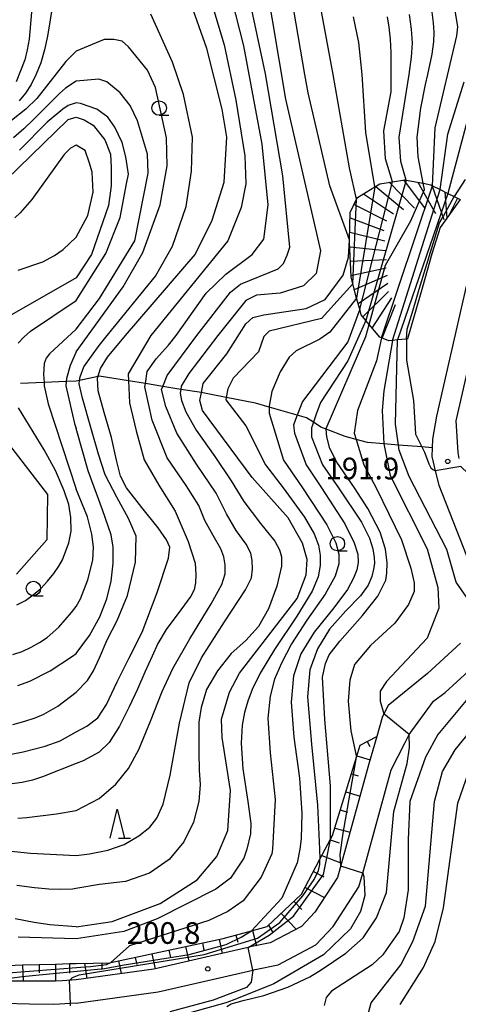
# Model space of a CAD drawing. Extents: x -10000 to -8000, y 88500 to 90000.
# Drawn here: x -8230 to -8155, y 89618 to 89788 of the extents above; entities that cross this region are included whole.
import ezdxf

# ---------------------------------------------------------------- set-up
doc = ezdxf.new("R2010")
doc.units = 0
for name, color, linetype in [('2101000', 7, 'Continuous'), ('5102000', 4, 'Continuous'), ('6101110', 6, 'Continuous'), ('6101121', 6, 'Continuous'), ('6101990', 6, 'Continuous'), ('6331000', 2, 'Continuous'), ('6332000', 2, 'Continuous'), ('7101000', 4, 'Continuous'), ('7101001', 8, 'Continuous'), ('7102000', 2, 'Continuous'), ('7102001', 8, 'Continuous'), ('7201110', 2, 'Continuous'), ('7201120', 2, 'Continuous'), ('7201121', 63, 'Continuous'), ('7201990', 2, 'Continuous'), ('7312000', 4, 'Continuous')]:
    doc.layers.add(name, color=color, linetype=linetype)
doc.styles.add('Dm_Anotation', font='txt.shx', dxfattribs={"bigfont": 'PSCDM.shx'})

# ---------------------------------------------------------------- blocks, each defined once
blk = doc.blocks.new('633100')
at = {"layer": '6331000'}
blk.add_lwpolyline([(0, -0.5), (0.67, -0.5)], dxfattribs=at)
blk.add_circle((0, 0), 0.5, dxfattribs=at)
blk = doc.blocks.new('633200')
at = {"layer": '6332000'}
for points in [[(-0.5, -1), (0, 1), (0.5, -1)], [(0.08, -1), (0.92, -1)]]:
    blk.add_lwpolyline(points, dxfattribs=at)
blk = doc.blocks.new('731200')
at = {"layer": '7312000'}
blk.add_circle((0, 0), 0.15, dxfattribs=at)

msp = doc.modelspace()

# ---------------------------------------------------------------- linework, layer by layer
at = {"layer": '2101000', "flags": 128}
for points in [[(-8150.96, 89751.56), (-8158.3, 89719.47), (-8159, 89715.51), (-8159.06, 89714.02), (-8159.12, 89712.48), (-8158.47, 89709.82), (-8157.91, 89707.53), (-8151.26, 89690.66)], [(-8154.35, 89712.16), (-8154.56, 89713.2), (-8154.89, 89718.69), (-8147.57, 89750.7)], [(-8154.11, 89680.2), (-8159.82, 89674.96), (-8166.64, 89669.41), (-8167.38, 89667.95), (-8167.7, 89667.31), (-8168.62, 89664.05), (-8169.98, 89659.31), (-8175.4, 89639.66), (-8179.33, 89633.64), (-8181.65, 89631.19), (-8187.08, 89628.33), (-8190.57, 89627.62), (-8190.92, 89627.54), (-8196.74, 89626.18), (-8207.22, 89623.78), (-8220.68, 89621.93)], [(-8220.67, 89617.9), (-8206.5, 89619.84), (-8195.84, 89622.29), (-8190.08, 89623.62), (-8189.71, 89623.71), (-8185.72, 89624.52), (-8179.2, 89627.96), (-8176.18, 89631.15), (-8171.71, 89638), (-8171.05, 89640.37), (-8166.12, 89658.25), (-8163.72, 89663.02), (-8163.03, 89664.4), (-8158.78, 89670.19), (-8156.78, 89671.64), (-8150.73, 89677.2)], [(-8220.67, 89617.9), (-8221.64, 89617.85), (-8224.55, 89617.68), (-8228.78, 89617.71), (-8233.18, 89617.81), (-8234.58, 89617.94), (-8236.47, 89618.11), (-8261.77, 89622.34), (-8263.77, 89622.69), (-8286.76, 89626.72), (-8292.88, 89628.3), (-8297.16, 89628.77), (-8299.92, 89628.88), (-8303.63, 89629.02), (-8309.91, 89629.08), (-8314.22, 89629.01), (-8315.68, 89628.74), (-8317.78, 89628.34), (-8323.14, 89626.34), (-8327.82, 89624.22), (-8332.9, 89621.62), (-8335.2, 89619.67), (-8336.33, 89618.62), (-8341.17, 89614.17)], [(-8220.68, 89621.93), (-8223.08, 89621.74), (-8224.25, 89621.72), (-8227.31, 89621.68), (-8229.86, 89621.68), (-8232.05, 89621.68)]]:
    msp.add_lwpolyline(points, dxfattribs=at)
at = {"layer": '5102000', "flags": 128}
for points in [[(-8226.24, 89725.31), (-8230.31, 89725.12)], [(-8222.41, 89725.48), (-8226.24, 89725.31)], [(-8220.7, 89725.56), (-8222.41, 89725.48)], [(-8159.06, 89714.02), (-8160.82, 89714.16), (-8164.87, 89714.49), (-8167.41, 89714.69), (-8170.26, 89714.92), (-8172.21, 89715.44), (-8174.12, 89715.95), (-8177.4, 89717.25), (-8178.3, 89717.61), (-8179.59, 89718.43), (-8180.78, 89719.19), (-8182.41, 89719.66), (-8187.25, 89721.07), (-8189.64, 89721.76), (-8194.68, 89722.73), (-8198.75, 89723.52), (-8198.99, 89723.56), (-8202.56, 89724.13), (-8205.67, 89724.64), (-8208.68, 89725.12), (-8211.63, 89725.6), (-8216.67, 89726.41), (-8216.88, 89726.37), (-8220.07, 89725.69), (-8220.7, 89725.56)]]:
    msp.add_lwpolyline(points, dxfattribs=at)
at = {"layer": '6101110', "flags": 128}
msp.add_lwpolyline([(-8232.52, 89624.42), (-8229.95, 89624.5), (-8227.1, 89624.59), (-8224.24, 89624.67), (-8221.84, 89624.75), (-8220.75, 89624.78), (-8220.7, 89624.78), (-8214.77, 89624.89), (-8214.69, 89624.91), (-8195.24, 89629.1), (-8190.34, 89630.41), (-8187.6, 89631.14), (-8181.68, 89636.75), (-8178.48, 89642.79), (-8176.63, 89646.28), (-8176.29, 89646.92), (-8172.15, 89660.45), (-8171.51, 89662.53), (-8168.62, 89664.05)], dxfattribs=at)
at = {"layer": '6101121', "flags": 128}
msp.add_lwpolyline([(-8168.62, 89664.05), (-8169.98, 89659.31), (-8175.4, 89639.66), (-8179.33, 89633.64), (-8181.65, 89631.19), (-8187.08, 89628.33), (-8190.57, 89627.62), (-8190.92, 89627.54), (-8196.74, 89626.18), (-8207.22, 89623.78), (-8220.68, 89621.93), (-8223.08, 89621.74), (-8224.25, 89621.72), (-8227.31, 89621.68), (-8229.86, 89621.68), (-8232.05, 89621.68)], dxfattribs=at)
at = {"layer": '6101990', "flags": 128}
for points in [[(-8170.3, 89663.17), (-8169.84, 89662.29)], [(-8172.07, 89660.72), (-8169.77, 89660.02)], [(-8173.02, 89657.6), (-8171.84, 89657.24)], [(-8173.98, 89654.47), (-8171.52, 89653.72)], [(-8174.94, 89651.33), (-8173.67, 89650.94)], [(-8175.9, 89648.19), (-8173.23, 89647.51)], [(-8176.68, 89646.18), (-8175.12, 89645.62)], [(-8178.14, 89643.43), (-8174.75, 89642.11)], [(-8179.6, 89640.69), (-8177.79, 89639.73)], [(-8181.05, 89637.94), (-8177.68, 89636.16)], [(-8182.96, 89635.54), (-8181.6, 89634.11)], [(-8185.18, 89633.44), (-8182.58, 89630.7)], [(-8190.16, 89630.45), (-8189.46, 89627.84)], [(-8187.36, 89631.37), (-8186.63, 89630.1)], [(-8198.82, 89628.33), (-8198.55, 89627.08)], [(-8195.91, 89628.95), (-8195.38, 89626.5)], [(-8193.03, 89629.69), (-8192.7, 89628.44)], [(-8207.55, 89626.45), (-8206.99, 89623.83)], [(-8204.64, 89627.07), (-8204.36, 89625.79)], [(-8201.73, 89627.7), (-8201.18, 89625.17)], [(-8224.24, 89624.67), (-8224.25, 89621.72)], [(-8221.84, 89624.75), (-8221.84, 89623.06)], [(-8219.22, 89624.81), (-8218.82, 89622.19)], [(-8216.25, 89624.87), (-8216.23, 89623.71)], [(-8213.34, 89625.2), (-8212.87, 89623)], [(-8210.46, 89625.82), (-8210.2, 89624.61)], [(-8229.95, 89624.5), (-8229.86, 89621.68)], [(-8227.1, 89624.59), (-8227.06, 89623.14)]]:
    msp.add_lwpolyline(points, dxfattribs=at)
at = {"layer": '7101000', "flags": 128}
for points in [[(-8227.82, 89796.15), (-8228.84, 89784.72), (-8229.14, 89782.87), (-8229.59, 89781.14), (-8231.05, 89777.33)], [(-8220.7, 89631.09), (-8214.44, 89632.02), (-8206.16, 89635.15), (-8199.75, 89639.21), (-8196.31, 89643.27), (-8194.44, 89647.8), (-8193.97, 89654.68), (-8195.38, 89663.9), (-8195.53, 89667.02), (-8194.13, 89671.71), (-8192.41, 89674.99), (-8182.41, 89687.96), (-8180.85, 89692.02), (-8180.69, 89694.68), (-8181.47, 89697.49), (-8183.97, 89701.87), (-8190.22, 89708.9), (-8198.81, 89720.46), (-8199.28, 89722.18), (-8198.99, 89723.56), (-8198.66, 89725.15), (-8194.6, 89730.3), (-8191.31, 89735.46), (-8190.06, 89736.55), (-8188.19, 89737.02), (-8180.85, 89738.12), (-8177.56, 89739.68), (-8174.44, 89743.9), (-8173.5, 89747.02), (-8173.35, 89749.93), (-8173.35, 89749.99), (-8176.78, 89759.37), (-8180.53, 89775.46), (-8181.06, 89778.61), (-8183.73, 89794.22)], [(-8220.7, 89664.84), (-8218.81, 89665.82), (-8216.94, 89667.26), (-8215.44, 89669.56), (-8213.57, 89673.53), (-8211.51, 89677.65), (-8209.25, 89682.11), (-8206.63, 89688.98), (-8204.69, 89694.94), (-8204.43, 89696.79), (-8205.04, 89698.1), (-8206.45, 89700.18), (-8209.28, 89703.66), (-8211.97, 89707.09), (-8213.02, 89709.12), (-8213.72, 89711.88), (-8214.57, 89715.82), (-8215.85, 89720.15), (-8216.87, 89723.86), (-8216.96, 89726.07), (-8216.49, 89727.76), (-8215.25, 89729.7), (-8212.15, 89733.45), (-8200.06, 89747.49), (-8197.1, 89753.43), (-8195.06, 89759.99), (-8194.6, 89767.8), (-8195.38, 89772.65), (-8198.03, 89783.12), (-8200.69, 89790.62)], [(-8160.58, 89759.79), (-8161.47, 89764.37), (-8161.63, 89767.8), (-8161, 89772.8), (-8160.22, 89776.87), (-8159.81, 89778.61), (-8159.05, 89782.14), (-8158.76, 89784.25), (-8158.71, 89785.94), (-8158.82, 89787.59), (-8159.05, 89789.44)], [(-8220.7, 89771.24), (-8219.28, 89770.77), (-8217.72, 89769.84), (-8215.69, 89767.34), (-8214.75, 89764.84), (-8214.6, 89762.49), (-8214.6, 89759.37), (-8215.06, 89755.93), (-8218.03, 89747.49), (-8220.68, 89743.43), (-8238.78, 89733.09)], [(-8232.79, 89760.38), (-8222.08, 89770.85), (-8220.7, 89771.24)], [(-8176.63, 89646.24), (-8176.63, 89646.28), (-8176.63, 89655.49), (-8177.63, 89667.01), (-8178, 89674.32), (-8177.49, 89676.69), (-8176.86, 89678.19), (-8175.02, 89680.57), (-8171.09, 89685), (-8168.46, 89688.33), (-8167.72, 89689.86), (-8167.33, 89690.54), (-8167.08, 89691.13), (-8166.89, 89692.34), (-8166.84, 89694.12), (-8167.09, 89696.47), (-8168.03, 89699.44), (-8170.17, 89703.52), (-8172.5, 89707.11), (-8175.53, 89711.55), (-8176.78, 89713.9), (-8177.25, 89715.93), (-8177.4, 89717.25), (-8177.41, 89717.34), (-8170.53, 89733.27), (-8169.95, 89735.37)], [(-8164.6, 89617.65), (-8160.53, 89624.05), (-8158.5, 89628.59), (-8157.1, 89634.37), (-8154.6, 89652.49), (-8152.72, 89657.8), (-8150.85, 89660.3), (-8142.88, 89668.74), (-8140.85, 89672.18), (-8139.44, 89678.12), (-8138.66, 89685.77), (-8138.97, 89688.27), (-8141, 89694.52), (-8150.38, 89711.09), (-8150.77, 89712.28), (-8152.41, 89717.34), (-8152.72, 89719.52), (-8152.56, 89722.18)], [(-8237.89, 89721.72), (-8225.66, 89705.93), (-8225.78, 89698.11), (-8231.03, 89692.15)], [(-8234.36, 89660.51), (-8229.86, 89661.37), (-8226.06, 89662.38), (-8223.47, 89663.31), (-8220.7, 89664.84)], [(-8220.7, 89631.09), (-8225.22, 89631.44), (-8227.93, 89631.85), (-8231.21, 89632.51)], [(-8190.08, 89623.62), (-8190.38, 89621.55), (-8191.16, 89620.62), (-8196.94, 89618.43), (-8204.44, 89616.4)]]:
    msp.add_lwpolyline(points, dxfattribs=at)
at = {"layer": '7101001', "flags": 128}
for points in [[(-8169.95, 89735.37), (-8167.1, 89745.62), (-8162.72, 89753.27), (-8160.38, 89758.74), (-8160.58, 89759.79)], [(-8190.08, 89623.62), (-8190.92, 89627.54), (-8187.25, 89629.64), (-8183.03, 89632.96), (-8177.88, 89640.15), (-8176.63, 89646.24)]]:
    msp.add_lwpolyline(points, dxfattribs=at)
at = {"layer": '7102000', "flags": 128}
for points in [[(-8188.97, 89801.55), (-8184.44, 89774.37), (-8178.35, 89748.12), (-8179.13, 89744.21), (-8181.31, 89742.02), (-8185.38, 89740.77), (-8189.44, 89740.46), (-8191.31, 89739.52), (-8196.12, 89733.45), (-8201.15, 89726.9), (-8202.47, 89724.67), (-8202.56, 89724.13), (-8202.66, 89723.49), (-8202.46, 89722.2), (-8201.71, 89720.23), (-8199.89, 89717.09), (-8196.64, 89712.53), (-8193.82, 89708.31), (-8191.62, 89704.73), (-8188.74, 89700.93), (-8186.3, 89697.84), (-8185.46, 89696.33), (-8185.14, 89695.16), (-8185.13, 89693.52), (-8185.95, 89690.06), (-8187.37, 89686.13), (-8189.13, 89683.11), (-8191.32, 89680.66), (-8193.84, 89678.4), (-8196.23, 89675.44), (-8198.09, 89672.17), (-8199.04, 89669.08), (-8199.43, 89666.5), (-8199.46, 89664.24), (-8199.46, 89661.27), (-8199.38, 89658.23), (-8199.19, 89655.74), (-8199.45, 89652.77), (-8200.36, 89649.24), (-8202.03, 89645.82), (-8204.56, 89642.78), (-8208, 89640.38)], [(-8230.77, 89649.94), (-8229.21, 89650.03), (-8224.07, 89650.69), (-8220.68, 89651.24), (-8216.72, 89653.31), (-8213.8, 89655.77), (-8211.6, 89658.49), (-8209.81, 89661.77), (-8207.8, 89666.71), (-8205.78, 89671.85), (-8203.95, 89675.82), (-8201, 89680.97), (-8197.31, 89686.98), (-8195.46, 89690.38), (-8194.89, 89692.21), (-8194.87, 89693.76), (-8195.11, 89695.12), (-8195.65, 89696.55), (-8196.94, 89698.82), (-8198.37, 89701.45), (-8199.42, 89704), (-8201.62, 89707.47), (-8204.91, 89712.29), (-8207.49, 89718.82), (-8208.77, 89724.57), (-8208.68, 89725.12), (-8208.36, 89727.2), (-8206.81, 89729.4), (-8204.7, 89731.75), (-8203.34, 89733.45), (-8198.19, 89740.77), (-8194.75, 89744.05), (-8190.22, 89747.49), (-8188.19, 89750.15), (-8187.41, 89756.09), (-8188.5, 89766.55), (-8191.63, 89783.59), (-8195.85, 89800.15)], [(-8220.7, 89643.43), (-8218.39, 89643.73), (-8215.22, 89644.37), (-8212.36, 89645.37), (-8209.81, 89646.84), (-8207.94, 89648.34), (-8206.7, 89649.94), (-8205.61, 89652.34), (-8204.38, 89657.37), (-8202.78, 89666.38), (-8201.1, 89673.32), (-8198.97, 89677.68), (-8194.99, 89683.9), (-8191.37, 89689.41), (-8190.32, 89691.53), (-8190.13, 89692.99), (-8190.23, 89694.51), (-8190.46, 89695.77), (-8191.24, 89697.32), (-8192.97, 89699.69), (-8194.66, 89702.59), (-8196.46, 89706.18), (-8199.83, 89711.16), (-8203.26, 89716.54), (-8205.15, 89721.18), (-8205.9, 89724.08), (-8205.67, 89724.64), (-8204.9, 89726.5), (-8199.77, 89733.45), (-8193.97, 89740.93), (-8192.25, 89742.34), (-8185.69, 89744.99), (-8184.75, 89745.93), (-8184.13, 89747.34), (-8183.66, 89748.74), (-8184.91, 89761.09), (-8187.88, 89778.74), (-8192.41, 89799.84)], [(-8224.28, 89793.8), (-8225.65, 89785.27), (-8226.16, 89782.89), (-8226.81, 89780.67), (-8227.58, 89778.66), (-8228.47, 89776.88), (-8229.46, 89775.37), (-8230.57, 89774.09)], [(-8197.72, 89792.65), (-8195.06, 89783.74), (-8193.03, 89774.21), (-8191.47, 89764.52), (-8191.31, 89759.68), (-8192.1, 89755.62), (-8194.44, 89749.84), (-8207.77, 89733.45), (-8211.69, 89726.8), (-8211.63, 89725.6), (-8211.46, 89721.8), (-8210.29, 89716.93), (-8208.9, 89711.94), (-8206.39, 89707.57), (-8203.55, 89703.06), (-8201.26, 89697.77), (-8200.09, 89694.02), (-8199.95, 89692.1), (-8199.99, 89690.62), (-8200.22, 89689.42), (-8200.8, 89688.34), (-8202.53, 89685.99), (-8205.09, 89682.59), (-8206.55, 89680.15), (-8207.53, 89677.97), (-8208.77, 89675.21), (-8210.08, 89672.25), (-8211.48, 89669.18), (-8213.19, 89665.85), (-8214.98, 89663), (-8216.69, 89661.32), (-8219.46, 89659.86), (-8220.7, 89659.37)], [(-8172.11, 89757.04), (-8173.35, 89762.49), (-8176.16, 89778.61), (-8178.46, 89791.09)], [(-8210.39, 89694.23), (-8210.29, 89698.73), (-8211.59, 89701.76), (-8213.66, 89705.46), (-8215.65, 89709.36), (-8216.81, 89712.92), (-8218.12, 89717.51), (-8219.57, 89722.6), (-8220.14, 89725.07), (-8220.07, 89725.69), (-8220.01, 89726.3), (-8219.32, 89728.03), (-8216.7, 89731.7), (-8215.3, 89733.45), (-8206.94, 89743.74), (-8203.97, 89748.9), (-8201.63, 89755.77), (-8200.69, 89761.87), (-8200.53, 89767.8), (-8202.1, 89775.15), (-8203.97, 89780.77), (-8207.72, 89789.05)], [(-8168.96, 89759.16), (-8170.53, 89768.59), (-8171.15, 89778.61), (-8171.73, 89784.19), (-8172.67, 89788.6)], [(-8165.93, 89760.06), (-8167.1, 89764.05), (-8167.41, 89768.9), (-8166.16, 89775.62), (-8166.16, 89778.61), (-8166.16, 89780.14), (-8166.16, 89782.46), (-8166.26, 89784.76), (-8166.46, 89786.79), (-8166.78, 89788.59)], [(-8163.52, 89760.36), (-8164.44, 89763.59), (-8164.75, 89767.8), (-8163.01, 89778.61), (-8162.61, 89781.63), (-8162.47, 89784.04), (-8162.61, 89786.47), (-8162.98, 89789.01)], [(-8158.96, 89759.37), (-8158.5, 89769.37), (-8154.75, 89785.3), (-8154.6, 89786.87), (-8155.06, 89789.68)], [(-8220.68, 89730.62), (-8212.56, 89741.87), (-8209.13, 89747.8), (-8206.16, 89756.09), (-8204.91, 89762.8), (-8205.06, 89767.65), (-8206.94, 89776.4), (-8208.35, 89779.37), (-8211.63, 89783.43), (-8212.72, 89784.37), (-8214.13, 89784.68), (-8214.91, 89784.68), (-8215.85, 89784.68), (-8220.68, 89782.65), (-8222.47, 89780.88), (-8227.49, 89774.47), (-8229.41, 89772.61), (-8231.87, 89770.67)], [(-8149.6, 89783.43), (-8156.32, 89758.05)], [(-8220.68, 89734.52), (-8216.63, 89739.84), (-8210.53, 89749.84), (-8208.19, 89761.55), (-8208.35, 89764.84), (-8210.06, 89770.62), (-8211.31, 89773.27), (-8213.03, 89775.46), (-8215.38, 89777.34), (-8216.78, 89777.8), (-8220.68, 89777.49), (-8222.52, 89776.28), (-8223.59, 89775.36), (-8227.98, 89770.88), (-8229.72, 89769.21), (-8231.54, 89767.67)], [(-8157.64, 89758.71), (-8156.31, 89768.27), (-8153.5, 89777.34)], [(-8230.69, 89732.15), (-8229.76, 89733.19), (-8228.56, 89734.21), (-8220.7, 89739.52), (-8215.53, 89747.65), (-8213.03, 89753.9), (-8211.94, 89759.68), (-8211.63, 89761.4), (-8212.1, 89764.37), (-8212.72, 89766.87), (-8213.97, 89769.52), (-8215.22, 89771.24), (-8217.1, 89772.65), (-8219.91, 89773.59), (-8220.7, 89773.74)], [(-8220.7, 89773.74), (-8222.04, 89773.24), (-8222.97, 89772.65), (-8225.69, 89770.36), (-8230.49, 89765.55)], [(-8220.7, 89766.4), (-8221.67, 89765.87), (-8222.76, 89764.77), (-8228.37, 89757), (-8230.38, 89754.69), (-8231.32, 89753.84)], [(-8230.71, 89744.78), (-8226.43, 89746.21), (-8224.45, 89747.27), (-8222.91, 89748.36), (-8220.7, 89750.46), (-8218.66, 89754.21), (-8217.72, 89758.27), (-8217.88, 89761.71), (-8218.35, 89763.27), (-8219.13, 89765.46), (-8220.7, 89766.4)], [(-8153.35, 89760.46), (-8155.23, 89757.5)], [(-8172.77, 89742.42), (-8178.19, 89736.4), (-8187.25, 89734.21), (-8188.19, 89733.27), (-8189.13, 89730.62), (-8193.5, 89726.09), (-8194.44, 89724.21), (-8194.68, 89722.73), (-8194.75, 89722.34), (-8191.31, 89717.8), (-8187.88, 89711.09), (-8184.85, 89707.11), (-8181.12, 89702), (-8179.46, 89699.15), (-8178.71, 89697.14), (-8178.44, 89695.42), (-8178.42, 89693.66), (-8178.8, 89691.69), (-8179.81, 89689.21), (-8182.49, 89684.85), (-8186.34, 89679.11), (-8188.81, 89674.99), (-8190.19, 89672.2), (-8190.98, 89670.14), (-8191.54, 89668.22), (-8191.96, 89666.03), (-8192.1, 89662.88), (-8191.79, 89658.47), (-8190.93, 89652.78), (-8190.41, 89648.98), (-8190.5, 89647.18), (-8191.15, 89644.56), (-8191.63, 89642.96), (-8193.97, 89639.52), (-8196.47, 89637.65), (-8206.63, 89632.49), (-8212.41, 89630.3), (-8220.7, 89629.05)], [(-8172.11, 89739.94), (-8176.78, 89734.05), (-8178.5, 89732.8), (-8182.56, 89730.77), (-8183.81, 89729.68), (-8185.38, 89727.18), (-8186.78, 89723.74), (-8187.1, 89722.18), (-8187.25, 89721.24), (-8187.25, 89721.07), (-8187.25, 89719.99), (-8184.75, 89711.87), (-8181.48, 89707.11), (-8177.25, 89700.69), (-8175.72, 89697.59), (-8175.2, 89695.63), (-8175.22, 89693.91), (-8175.85, 89691.79), (-8177.57, 89688.69), (-8180.72, 89684.2), (-8183.4, 89680.07), (-8185.12, 89676.76), (-8186.31, 89673.98), (-8187.08, 89671.05), (-8187.48, 89667.24), (-8187.06, 89661.24), (-8186.21, 89653.14), (-8186.67, 89644.56), (-8186.78, 89643.74), (-8188.66, 89639.68), (-8191.78, 89635.62), (-8194.44, 89633.74), (-8197.72, 89632.18), (-8211.47, 89627.8), (-8214.69, 89624.91)], [(-8171.59, 89737.98), (-8173.66, 89732.34), (-8181.47, 89722.02), (-8182.41, 89719.66), (-8182.72, 89718.9), (-8183.03, 89717.96), (-8182.88, 89716.55), (-8180.85, 89711.09), (-8178.18, 89707.11), (-8174.18, 89700.87), (-8172.54, 89697.59), (-8171.93, 89695.58), (-8171.86, 89694.16), (-8172.1, 89692.88), (-8172.67, 89691.44), (-8173.7, 89689.49), (-8176.09, 89686.3), (-8179.48, 89682.1), (-8181.78, 89678.35), (-8183.05, 89674.54), (-8183.47, 89670), (-8183, 89663.96), (-8181.99, 89656.83), (-8181.63, 89650.77), (-8181.74, 89646.36), (-8181.95, 89644.56), (-8182.41, 89642.18), (-8185.06, 89636.09), (-8190.34, 89630.41)], [(-8170.52, 89736.06), (-8173.66, 89729.05), (-8178.35, 89721.87), (-8179.13, 89719.84), (-8179.59, 89718.43), (-8179.75, 89717.96), (-8179.91, 89717.49), (-8179.91, 89715.93), (-8178.03, 89711.09), (-8175.27, 89707.11), (-8171.3, 89701.17), (-8169.88, 89698.38), (-8169.32, 89696.55), (-8169.07, 89695.04), (-8169.05, 89693.98), (-8169.2, 89692.99), (-8169.48, 89691.73), (-8170.14, 89690.23), (-8171.43, 89688.38), (-8173.97, 89685.77), (-8176.79, 89682.63), (-8178.88, 89679.21), (-8180.19, 89675.56), (-8180.63, 89670.9), (-8179.91, 89662.73), (-8178.89, 89652.17), (-8178.53, 89644.56), (-8178.48, 89642.79)], [(-8220.68, 89734.52), (-8225.29, 89730.3), (-8225.87, 89729.5), (-8226.19, 89728.62), (-8226.36, 89726.7), (-8226.24, 89725.31), (-8226.19, 89724.76), (-8225.5, 89721.63), (-8220.7, 89706.87)], [(-8167.79, 89733.03), (-8168.66, 89729.05), (-8171.94, 89720.46), (-8172.56, 89716.55), (-8172.21, 89715.44), (-8170.85, 89711.09), (-8168.74, 89707.11), (-8164.32, 89698.08), (-8162.75, 89693.2), (-8162.18, 89690.62), (-8162.18, 89689.17), (-8163.11, 89686.87), (-8165.53, 89683.66), (-8169.73, 89679.77), (-8172.49, 89676.49), (-8173.29, 89673.77), (-8173.58, 89670.15), (-8173.1, 89665.01), (-8172.15, 89660.45)], [(-8165.93, 89732.6), (-8167.41, 89723.9), (-8167.72, 89720.46), (-8167.41, 89714.69), (-8166.31, 89709.21), (-8159.91, 89696.55), (-8158.03, 89689.84), (-8157.88, 89686.24), (-8159.91, 89681.09), (-8166.94, 89673.59), (-8168.03, 89671.87), (-8168.03, 89670.15), (-8167.38, 89667.95)], [(-8151.12, 89685.97), (-8151.7, 89686.64), (-8153.03, 89688.12), (-8154.91, 89690.77), (-8156.47, 89696.4), (-8163.03, 89709.05), (-8164.75, 89713.59), (-8164.87, 89714.49), (-8165.38, 89718.12), (-8165.05, 89732.68)], [(-8163.5, 89732.83), (-8163.5, 89729.21), (-8162.25, 89722.18), (-8161.94, 89716.4), (-8160.82, 89714.16), (-8160.38, 89713.27), (-8159.6, 89711.22), (-8159.29, 89710.55)], [(-8220.68, 89730.62), (-8221.73, 89728.23), (-8222.37, 89725.98), (-8222.41, 89725.48), (-8222.47, 89724.75), (-8220.98, 89718.21), (-8220.7, 89717.34)], [(-8230.92, 89686.83), (-8229.46, 89687.6), (-8228.1, 89688.56), (-8226.82, 89689.68), (-8225.62, 89690.94), (-8224.54, 89692.25), (-8223.66, 89693.51), (-8223.03, 89694.64), (-8221.95, 89697.55), (-8221.57, 89699.56), (-8221.6, 89701.95), (-8221.97, 89704.19), (-8222.77, 89706.59), (-8224.28, 89710.06), (-8226.23, 89713.69), (-8230.68, 89720.91)], [(-8214.28, 89694.05), (-8214.26, 89696.82), (-8214.64, 89698.96), (-8216.14, 89703.27), (-8218.59, 89710.03), (-8220.7, 89717.34)], [(-8159.29, 89710.55), (-8158.91, 89710.23), (-8158.52, 89710.04)], [(-8157.25, 89657.96), (-8155.06, 89661.71), (-8146.16, 89672.65), (-8143.97, 89676.87), (-8142.88, 89681.55), (-8142.72, 89687.65), (-8143.97, 89693.59), (-8147.88, 89702.49), (-8151.47, 89708.27), (-8154.06, 89710.76)], [(-8231.67, 89678.25), (-8230.03, 89678.78), (-8228.46, 89679.48), (-8227.01, 89680.3), (-8225.71, 89681.18), (-8223.66, 89682.96), (-8221.48, 89685.52), (-8220.68, 89686.55), (-8219.91, 89687.89), (-8218.66, 89691.16), (-8217.77, 89694.58), (-8217.69, 89696.84), (-8217.97, 89699.09), (-8218.71, 89702.04), (-8220.7, 89706.87)], [(-8231.65, 89666.15), (-8229.56, 89666.69), (-8227.76, 89667.3), (-8226.26, 89667.93), (-8223.86, 89669.28), (-8220.68, 89671.71), (-8218.73, 89673.74), (-8217.66, 89675.39), (-8216.63, 89677.69), (-8215.32, 89680.78), (-8213.58, 89684.13), (-8211.78, 89688.44), (-8210.39, 89694.23)], [(-8230.75, 89672.85), (-8228.71, 89673.63), (-8225.17, 89675.39), (-8221.29, 89677.94), (-8220.7, 89678.43), (-8218.35, 89681.51), (-8216.56, 89684.75), (-8215.35, 89687.89), (-8214.64, 89690.92), (-8214.28, 89694.05)], [(-8146.55, 89685.33), (-8146.47, 89684.84), (-8146.94, 89679.84), (-8148.81, 89675.46), (-8158.03, 89664.37), (-8160.22, 89660.46), (-8162.88, 89652.8), (-8163.19, 89646.24), (-8163.19, 89637.49), (-8163.97, 89632.65), (-8164.75, 89630.3), (-8166.31, 89628.12), (-8167.56, 89626.24), (-8169.44, 89624.52), (-8176.47, 89619.99), (-8177.41, 89618.9), (-8177.72, 89617.49)], [(-8163.35, 89659.37), (-8162.95, 89662.17), (-8163.03, 89664.4)], [(-8220.7, 89659.37), (-8226.49, 89657.08), (-8228.21, 89656.51), (-8230.03, 89656.09), (-8232.2, 89655.82)], [(-8194.59, 89617.3), (-8193.84, 89617.79), (-8191.78, 89618.35), (-8188.2, 89619.22), (-8184.05, 89620.69), (-8180.2, 89622.47), (-8178.24, 89623.64), (-8173.97, 89626.55), (-8171, 89629.21), (-8168.66, 89632.65), (-8166.94, 89637.02), (-8165.69, 89651.09), (-8163.35, 89659.37)], [(-8170.06, 89616.24), (-8169.6, 89617.96), (-8164.44, 89624.52), (-8162.41, 89628.59), (-8160.22, 89634.68), (-8158.66, 89652.8), (-8157.25, 89657.96)], [(-8234.16, 89644.43), (-8228.58, 89643.86), (-8220.7, 89643.43)], [(-8208, 89640.38), (-8212.12, 89638.97), (-8216.62, 89638.42), (-8220.71, 89637.71)], [(-8171.05, 89640.37), (-8170.85, 89639.84), (-8170.69, 89636.55), (-8171.47, 89633.74), (-8173.19, 89630.77), (-8177.88, 89626.24), (-8186.47, 89621.24), (-8193.5, 89618.43), (-8194.75, 89617.96), (-8208.19, 89614.21)], [(-8220.71, 89637.71), (-8221.3, 89637.64), (-8223.45, 89637.56), (-8225.39, 89637.63), (-8227.9, 89637.86), (-8230.94, 89638.28)], [(-8220.7, 89629.05), (-8230.74, 89629.29)], [(-8221.63, 89617.42), (-8221.64, 89617.85)]]:
    msp.add_lwpolyline(points, dxfattribs=at)
at = {"layer": '7102001', "flags": 128}
for points in [[(-8171.59, 89737.98), (-8165.93, 89760.06)], [(-8163.52, 89760.36), (-8170.52, 89736.06)], [(-8167.79, 89733.03), (-8158.96, 89759.37)], [(-8168.96, 89759.16), (-8172.11, 89739.94)], [(-8165.93, 89732.6), (-8157.64, 89758.71)], [(-8156.32, 89758.05), (-8165.05, 89732.68)], [(-8172.77, 89742.42), (-8172.11, 89757.04)], [(-8163.5, 89732.83), (-8163.35, 89734.56), (-8162.32, 89737.88), (-8161.27, 89741.48), (-8157.79, 89752.97), (-8157.07, 89754.1), (-8155.23, 89757.5)], [(-8154.06, 89710.76), (-8158.52, 89710.04)], [(-8163.03, 89664.4), (-8167.38, 89667.95)], [(-8171.05, 89640.37), (-8174.87, 89641.59), (-8174.95, 89643.61), (-8174.46, 89647.32), (-8172.15, 89660.45)], [(-8221.64, 89617.85), (-8221.84, 89621.84), (-8221.32, 89622.32), (-8220.17, 89622.81), (-8198.52, 89626.31), (-8189.28, 89629.15), (-8185.41, 89631.88), (-8181.45, 89636.46), (-8179.47, 89639.32), (-8178.69, 89640.86), (-8178.46, 89641.9), (-8178.48, 89642.79)], [(-8234.58, 89617.94), (-8234.39, 89621.81), (-8233.36, 89622.07), (-8230.01, 89622.51), (-8215.78, 89623.91), (-8212.36, 89624.52), (-8201.11, 89626.33), (-8194.73, 89628.04), (-8192.13, 89629.29), (-8190.34, 89630.41)], [(-8263.77, 89622.69), (-8262.86, 89626.38), (-8262.51, 89626.53), (-8261.36, 89626.69), (-8260.24, 89626.8), (-8244.29, 89624.51), (-8233.22, 89623.07), (-8219.89, 89624.12), (-8218.2, 89624.24), (-8215.42, 89624.57), (-8214.69, 89624.91)]]:
    msp.add_lwpolyline(points, dxfattribs=at)
at = {"layer": '7201110', "flags": 128}
msp.add_lwpolyline([(-8166.54, 89732.54), (-8167.79, 89733.03), (-8168.11, 89733.16), (-8169.95, 89735.37), (-8170.52, 89736.06), (-8171.34, 89737.04), (-8171.59, 89737.98), (-8172.11, 89739.94), (-8172.77, 89742.42), (-8173.09, 89743.6), (-8173.36, 89749.63), (-8173.35, 89749.93), (-8173.35, 89749.99), (-8173.24, 89754.75), (-8172.11, 89757.04), (-8171.97, 89757.32), (-8168.96, 89759.16), (-8168.08, 89759.7), (-8165.93, 89760.06), (-8163.79, 89760.41), (-8163.52, 89760.36), (-8160.58, 89759.79), (-8159.29, 89759.54), (-8158.96, 89759.37), (-8157.64, 89758.71), (-8156.32, 89758.05), (-8155.23, 89757.5), (-8154.17, 89756.97)], dxfattribs=at)
at = {"layer": '7201120', "flags": 128}
msp.add_lwpolyline([(-8156.48, 89753.78), (-8157.65, 89752.15), (-8159.08, 89747.58), (-8160.73, 89741.79), (-8163.31, 89732.85), (-8163.5, 89732.83), (-8165.05, 89732.68), (-8165.93, 89732.6), (-8166.54, 89732.54)], dxfattribs=at)
at = {"layer": '7201121', "flags": 128}
msp.add_lwpolyline([(-8154.17, 89756.97), (-8156.48, 89753.78)], dxfattribs=at)
at = {"layer": '7201990', "flags": 128}
for points in [[(-8166.46, 89759.97), (-8162.12, 89755.47)], [(-8164, 89760.38), (-8160.26, 89755.37)], [(-8161.54, 89759.98), (-8158.44, 89754.55)], [(-8159.1, 89759.45), (-8157.02, 89753.55)], [(-8170.95, 89757.95), (-8165.72, 89754.52)], [(-8168.81, 89759.25), (-8164.01, 89755.26)], [(-8156.87, 89758.33), (-8156.48, 89753.78)], [(-8172.55, 89756.15), (-8166.97, 89753.32)], [(-8154.64, 89757.2), (-8156.08, 89754.32)], [(-8173.26, 89753.82), (-8167.4, 89751.65)], [(-8173.32, 89751.32), (-8167.24, 89749.86)], [(-8173.32, 89748.82), (-8167.11, 89748.19)], [(-8173.21, 89746.32), (-8166.97, 89746.6)], [(-8173.1, 89743.82), (-8167, 89745.19)], [(-8172.5, 89741.4), (-8166.76, 89743.87)], [(-8171.86, 89738.99), (-8166.69, 89742.5)], [(-8171.03, 89736.67), (-8166.61, 89741.09)], [(-8169.43, 89734.74), (-8166.01, 89739.97)], [(-8167.7, 89733), (-8165.41, 89738.81)]]:
    msp.add_lwpolyline(points, dxfattribs=at)

# ---------------------------------------------------------------- block references
at = {"layer": '6331000', "xscale": 2.5, "yscale": 2.5, "zscale": 2.5}
for p in [(-8206.31, 89772.81), (-8175.44, 89697.42), (-8228.08, 89689.66)]:
    msp.add_blockref('633100', p, dxfattribs=at)
at = {"layer": '6332000', "xscale": 2.5, "yscale": 2.5, "zscale": 2.5}
msp.add_blockref('633200', (-8213.56, 89648.97), dxfattribs=at)
at = {"layer": '7312000', "xscale": 2.5, "yscale": 2.5, "zscale": 2.5}
for p in [(-8156.34, 89711.66, 191.86), (-8197.88, 89623.81, 200.8)]:
    msp.add_blockref('731200', p, dxfattribs=at)

# ---------------------------------------------------------------- texts
at = {"layer": '7312000', "style": 'Dm_Anotation'}
for s, p in [('191.9', (-8177.52, 89708.55)), ('200.8', (-8211.94, 89628.16))]:
    msp.add_text(s, height=3.75, dxfattribs=at).set_placement(p)

doc.saveas('drawing.dxf')
